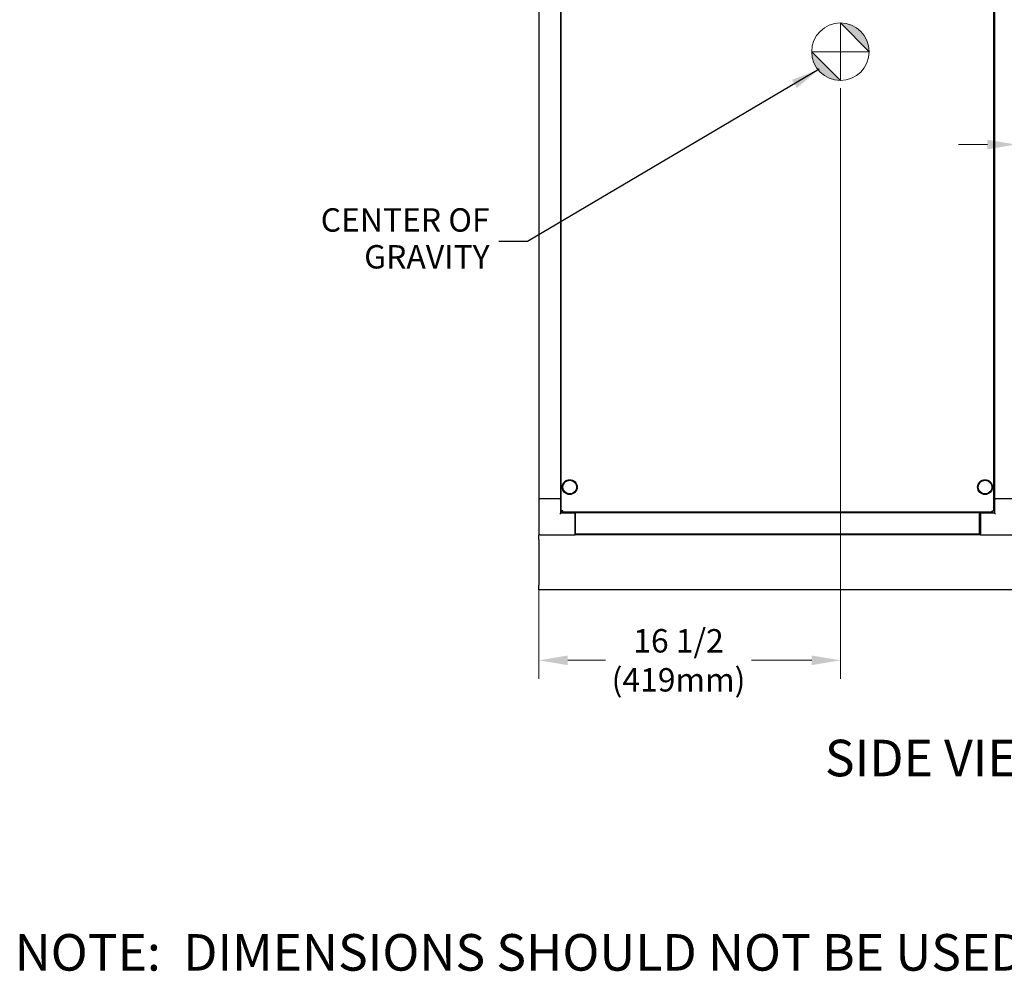
# Model space of a CAD drawing. Units: inches. Extents: x 23 to 267, y 29 to 163.
# Drawn here: x 81 to 135, y 29 to 81 of the extents above; entities that cross this region are included whole.
import ezdxf

# ---------------------------------------------------------------- set-up
doc = ezdxf.new("R2010")
doc.units = ezdxf.units.IN
doc.header["$LTSCALE"] = 16
doc.header["$MEASUREMENT"] = 0
doc.linetypes.add('CHAIN', pattern=[0.7087, 0.4724, -0.0591, 0.1181, -0.0591])
doc.layers.add('Center Mark(ANSI)', color=7, linetype='Continuous', lineweight=18, true_color=0x008000)
for name, color, linetype, lineweight in [('Dimensions(ANSI)', 7, 'Continuous', 18), ('Symbols(ANSI)', 7, 'Continuous', 25), ('Visible Edges(ANSI)', 7, 'Continuous', 25)]:
    doc.layers.add(name, color=color, linetype=linetype, lineweight=lineweight)
doc.styles.add('Current-ANSI', font='arial.ttf')
doc.styles.add('MESTEK', font='arial.ttf')
doc.dimstyles.new('MESTEK FRACTIONS', dxfattribs={"dimscale": 16, "dimtxt": 0.08, "dimasz": 0.098425, "dimexe": 0.063, "dimexo": 0.0625, "dimgap": 0.031496, "dimtad": 0, "dimtih": 1, "dimtoh": 1, "dimdec": 5, "dimrnd": 1e-08, "dimzin": 1, "dimdsep": 46, "dimlunit": 5, "dimtxsty": 'MESTEK', "dimcen": 0.09, "dimdle": 0.393701, "dimclrd": 7, "dimclre": 7, "dimclrt": 7, "dimadec": 0, "dimazin": 0, "dimtfac": 1, "dimtofl": 0, "dimtmove": 0, "dimatfit": 3, "dimfxl": 1, "dimfrac": 2, "dimtolj": 1, "dimtzin": 0, "dimlwd": 15, "dimlwe": 15, "dimarcsym": 0})
doc.dimstyles.new('MESTEK FRACTIONS$7', dxfattribs={"dimscale": 16, "dimtxt": 0.08, "dimasz": 0.098425, "dimexe": 0.063, "dimexo": 0.0625, "dimgap": 0.031496, "dimtad": 0, "dimtih": 1, "dimtoh": 1, "dimdec": 5, "dimrnd": 1e-08, "dimzin": 1, "dimdsep": 46, "dimlunit": 5, "dimtxsty": 'MESTEK', "dimcen": 0.09, "dimdle": 0.393701, "dimclrd": 7, "dimclre": 7, "dimclrt": 7, "dimadec": 0, "dimazin": 0, "dimtfac": 1, "dimtofl": 0, "dimtmove": 0, "dimatfit": 3, "dimfxl": 1, "dimfrac": 2, "dimtolj": 1, "dimtzin": 0, "dimlwd": 25, "dimlwe": 15, "dimarcsym": 0})

# ---------------------------------------------------------------- blocks, each defined once
blk = doc.blocks.new('Origin Indicator Symbol1')
at = {"layer": 'Dimensions(ANSI)'}
h = blk.add_hatch(color=7, dxfattribs=at)
edge = h.paths.add_edge_path(flags=0)
edge.add_line((7.8542, 5.0468), (7.9526, 4.9484))
edge.add_arc((7.8542, 4.9484), 0.0984, 0, 90)
h = blk.add_hatch(color=7, dxfattribs=at)
edge = h.paths.add_edge_path(flags=0)
edge.add_line((7.8542, 4.8499), (7.7558, 4.9484))
edge.add_arc((7.8542, 4.9484), 0.0984, 180, 270)
at = {"layer": 'Dimensions(ANSI)', "color": 7, "linetype": 'Continuous'}
for p, q in [((7.8542, 5.0468), (7.9526, 4.9484)), ((7.8542, 4.8499), (7.7558, 4.9484))]:
    blk.add_line(p, q, dxfattribs=at)
at = {"layer": 'Dimensions(ANSI)', "color": 7, "linetype": 'Continuous', "flags": 128}
for points in [[(7.8542, 4.9484), (7.9526, 4.9484), (7.8542, 5.0468), (7.8542, 4.9484)], [(7.8542, 4.9484), (7.8542, 5.0468), (7.8542, 4.8499), (7.8542, 4.9484)], [(7.8542, 4.9484), (7.8542, 4.8499), (7.7558, 4.9484), (7.8542, 4.9484)], [(7.8542, 4.9484), (7.7558, 4.9484), (7.8542, 4.9484), (7.8542, 4.9484)]]:
    blk.add_lwpolyline(points, dxfattribs=at)
at = {"layer": 'Dimensions(ANSI)', "color": 7, "linetype": 'Continuous'}
blk.add_circle((7.8542, 4.9484), 0.0984, dxfattribs=at)
for start, end in [(0, 90), (180, 270)]:
    blk.add_arc((7.8542, 4.9484), 0.0984, start, end, dxfattribs=at)
at = {"layer": 'Dimensions(ANSI)', "color": 7}
for points in [[(7.8542, 4.9484), (7.9526, 4.9484), (7.8542, 5.0468), (7.8542, 4.9484)], [(7.8542, 4.9484), (7.8542, 5.0468), (7.8542, 4.8499), (7.8542, 4.9484)], [(7.8542, 4.9484), (7.8542, 4.8499), (7.7558, 4.9484), (7.8542, 4.9484)], [(7.8542, 4.9484), (7.7558, 4.9484), (7.8542, 4.9484)]]:
    blk.add_solid(points, dxfattribs=at)
blk = doc.blocks.new('*D29')
at = {"layer": 'Defpoints', "color": 0, "linetype": 'Continuous', "transparency": 16777216}
for p in [(125.667, 78.174), (109.17, 52.803), (125.667, 45.888)]:
    blk.add_point(p, dxfattribs=at)
at = {"layer": 'Dimensions(ANSI)', "color": 7, "linetype": 'Continuous', "lineweight": 15, "transparency": 16777216}
for p, q in [((125.667, 77.174), (125.667, 44.88)), ((109.17, 51.803), (109.17, 44.88)), ((110.744, 45.888), (112.812, 45.888)), ((124.092, 45.888), (120.801, 45.888))]:
    blk.add_line(p, q, dxfattribs=at)
at = {"layer": 'Dimensions(ANSI)', "color": 7, "linetype": 'Continuous', "transparency": 16777216}
for points in [[(110.744, 46.151), (110.744, 45.626), (109.17, 45.888)], [(124.092, 46.151), (124.092, 45.626), (125.667, 45.888)]]:
    blk.add_solid(points, dxfattribs=at)
at = {"layer": 'Dimensions(ANSI)', "color": 7, "linetype": 'Continuous', "lineweight": 18, "transparency": 16777216, "insert": (116.807, 45.888), "char_height": 1.28, "attachment_point": 5, "style": 'MESTEK'}
blk.add_mtext('\\A1;16 1/2\\P(419mm)', dxfattribs=at)
blk = doc.blocks.new('*D46')
at = {"layer": 'Defpoints', "color": 0, "linetype": 'Continuous', "transparency": 16777216}
for p in [(137.178, 80.182), (135.282, 74.751), (135.282, 74.1)]:
    blk.add_point(p, dxfattribs=at)
at = {"layer": 'Dimensions(ANSI)', "color": 7, "linetype": 'Continuous', "lineweight": 15, "transparency": 16777216}
for p, q in [((137.178, 79.182), (137.178, 73.092)), ((133.707, 74.1), (132.132, 74.1)), ((138.752, 74.1), (143.995, 74.1))]:
    blk.add_line(p, q, dxfattribs=at)
at = {"layer": 'Dimensions(ANSI)', "color": 7, "linetype": 'Continuous', "transparency": 16777216}
for points in [[(133.707, 74.362), (133.707, 73.837), (135.282, 74.1)], [(138.752, 74.362), (138.752, 73.837), (137.178, 74.1)]]:
    blk.add_solid(points, dxfattribs=at)
at = {"layer": 'Dimensions(ANSI)', "color": 7, "linetype": 'Continuous', "lineweight": 18, "transparency": 16777216, "insert": (147.492, 74.1), "char_height": 1.28, "attachment_point": 5, "style": 'MESTEK'}
blk.add_mtext('\\A1;1 7/8\\P(48mm)', dxfattribs=at)

msp = doc.modelspace()

# ---------------------------------------------------------------- linework, layer by layer
at = {"layer": 'Center Mark(ANSI)', "color": 7, "linetype": 'CHAIN', "ltscale": 0.069341}
for p, q in [((125.6670857, 80.1739907), (125.6670857, 78.1739907)), ((126.6670857, 79.1739907), (124.6670857, 79.1739907))]:
    msp.add_line(p, q, dxfattribs=at)
at = {"layer": 'Visible Edges(ANSI)', "color": 7}
for p, q in [((110.3889919, 54.0450175), (110.3889919, 86.1425543)), ((134.0452419, 86.1425543), (134.0452419, 54.0450175)), ((109.1786169, 54.7187859), (109.1786169, 85.4687859)), ((110.3597193, 85.4687859), (110.3597193, 54.7187859)), ((134.1006327, 85.4687859), (134.1006327, 54.7187859)), ((109.1696169, 54.7187859), (109.1696169, 52.8027859)), ((109.1696169, 54.7187859), (109.1786169, 54.7187859)), ((109.1786169, 54.7187859), (109.197296, 54.7187859)), ((109.197296, 54.7187859), (109.2286169, 54.7187859)), ((110.3066169, 54.7187859), (109.2286169, 54.7187859)), ((110.3066169, 54.7187859), (110.3379379, 54.7187859)), ((110.3379379, 54.7187859), (110.3597193, 54.7187859)), ((110.3597193, 54.7187859), (110.3656169, 54.7187859)), ((110.3656169, 53.9397859), (110.3656169, 54.7187859)), ((110.3656169, 54.7187859), (110.3889919, 54.7187859)), ((134.0452419, 54.7187859), (134.0986799, 54.7187859)), ((134.0986799, 54.7187859), (134.0986799, 53.9397859)), ((134.0986799, 54.7187859), (134.1006327, 54.7187859)), ((134.1006327, 54.7187859), (134.126359, 54.7187859)), ((134.126359, 54.7187859), (134.1576799, 54.7187859)), ((135.2356799, 54.7187859), (134.1576799, 54.7187859)), ((110.3656169, 53.9397859), (110.3066169, 53.8807859)), ((111.1446169, 53.9397859), (110.3656169, 53.9397859)), ((110.3889919, 54.0450175), (110.4389919, 54.0450175)), ((110.4495985, 53.9844109), (110.4495985, 54.0344109)), ((133.9846353, 53.9844109), (110.4495985, 53.9844109)), ((111.1446169, 53.9397859), (111.1446169, 53.9844109)), ((111.1446169, 53.9397859), (111.1446169, 53.8807859)), ((111.1446169, 52.8027859), (111.1446169, 53.8807859)), ((111.1496169, 53.9007859), (111.1546169, 53.9007859)), ((111.1496169, 52.8847859), (111.1496169, 53.9007859)), ((111.1546169, 53.9844109), (111.1546169, 53.959841)), ((133.2796169, 53.959841), (111.1546169, 53.959841)), ((111.1546169, 53.9007859), (111.1546169, 53.959841)), ((111.1546169, 53.9007859), (111.1546169, 52.8377937)), ((133.2796169, 53.959841), (133.2796169, 53.9844109)), ((133.2796169, 53.959841), (133.2796169, 53.9007859)), ((133.3196799, 53.9007859), (133.2796169, 53.9007859)), ((133.2796169, 52.8377937), (133.2796169, 53.9007859)), ((133.3196799, 53.9844109), (133.3196799, 53.9397859)), ((133.3196799, 53.8807859), (133.3196799, 53.9397859)), ((134.0986799, 53.9397859), (133.3196799, 53.9397859)), ((133.3196799, 53.8807859), (133.3196799, 52.8027859)), ((133.9846353, 53.9844109), (133.9846353, 54.0344109)), ((134.0452419, 54.0450175), (133.9952419, 54.0450175)), ((134.1576799, 53.8807859), (134.0986799, 53.9397859)), ((111.1446169, 52.8027859), (111.1446169, 52.7437859)), ((111.1496169, 52.8847859), (111.1496169, 52.8227859)), ((111.1496169, 52.8227859), (111.1546169, 52.8227859)), ((111.1546169, 52.7787386), (111.1546169, 52.8377937)), ((133.2796169, 52.8377937), (133.2796169, 52.7787386)), ((133.3196799, 52.8227859), (133.2796169, 52.8227859)), ((133.3196799, 52.7437859), (133.3196799, 52.8027859)), ((109.1696169, 52.4937859), (109.1696169, 52.7437859)), ((109.2286169, 52.7437859), (109.1696169, 52.7437859)), ((109.1696169, 52.4937859), (109.1696169, 49.9937859)), ((109.2286169, 52.7437859), (111.1446169, 52.7437859)), ((133.3196799, 52.7437859), (111.1446169, 52.7437859)), ((133.2796169, 52.7787386), (111.1546169, 52.7787386)), ((133.3196799, 52.7437859), (135.2356799, 52.7437859)), ((109.1696169, 49.7437859), (109.1696169, 49.9937859)), ((135.4196169, 49.7437859), (109.1696169, 49.7437859))]:
    msp.add_line(p, q, dxfattribs=at)
for centre, radius in [((110.8577419, 55.3594109), 0.40625), ((110.8577419, 55.3594109), 0.375), ((133.5764919, 55.3594109), 0.40625), ((133.5764919, 55.3594109), 0.375)]:
    msp.add_circle(centre, radius, dxfattribs=at)
msp.add_arc((109.2286169, 52.8027859), 0.059, 180, 270, dxfattribs=at)
for points, knots in [([(110.4699919, 54.0654109), (110.4384248, 54.0603512), (110.4077785, 54.0552916), (110.3954379, 54.0502319), (110.3911985, 54.0484938), (110.3889919, 54.0467556), (110.3889919, 54.0450175)], [0, 0, 0, 0, 1.1691531938, 1.1691531938, 1.1691531938, 1.5707963268, 1.5707963268, 1.5707963268, 1.5707963268]), ([(110.4389919, 54.0450175), (110.4389919, 54.0514503), (110.4520751, 54.0578831), (110.4673805, 54.0643159), (110.4682489, 54.0646809), (110.4691204, 54.0650459), (110.4699919, 54.0654109)], [0, 0, 0, 0, 1.4864566615, 1.4864566615, 1.4864566615, 1.5707963268, 1.5707963268, 1.5707963268, 1.5707963268]), ([(110.4699919, 54.0654109), (110.4635591, 54.0500508), (110.4571263, 54.035815), (110.4506935, 54.0345211), (110.4503285, 54.0344476), (110.4499635, 54.0344109), (110.4495985, 54.0344109)], [0, 0, 0, 0, 1.4864566615, 1.4864566615, 1.4864566615, 1.5707963268, 1.5707963268, 1.5707963268, 1.5707963268]), ([(110.4699919, 54.0654109), (110.4649323, 54.0338437), (110.4598727, 54.0031974), (110.454813, 53.9908569), (110.4530749, 53.9866175), (110.4513367, 53.9844109), (110.4495985, 53.9844109)], [0, 0, 0, 0, 1.1691531938, 1.1691531938, 1.1691531938, 1.5707963268, 1.5707963268, 1.5707963268, 1.5707963268]), ([(133.9846353, 54.0344109), (133.9782025, 54.0344109), (133.9717697, 54.047494), (133.9653369, 54.0627994), (133.9649719, 54.0636678), (133.9646069, 54.0645394), (133.9642419, 54.0654109)], [0, 0, 0, 0, 1.4864566615, 1.4864566615, 1.4864566615, 1.5707963268, 1.5707963268, 1.5707963268, 1.5707963268]), ([(133.9642419, 54.0654109), (133.9693016, 54.0338437), (133.9743612, 54.0031974), (133.9794209, 53.9908569), (133.981159, 53.9866175), (133.9828972, 53.9844109), (133.9846353, 53.9844109)], [0, 0, 0, 0, 1.1691531938, 1.1691531938, 1.1691531938, 1.5707963268, 1.5707963268, 1.5707963268, 1.5707963268]), ([(133.9642419, 54.0654109), (133.979602, 54.0589781), (133.9938378, 54.0525452), (133.9951317, 54.0461124), (133.9952052, 54.0457474), (133.9952419, 54.0453825), (133.9952419, 54.0450175)], [0, 0, 0, 0, 1.4864566615, 1.4864566615, 1.4864566615, 1.5707963268, 1.5707963268, 1.5707963268, 1.5707963268]), ([(133.9642419, 54.0654109), (133.9958091, 54.0603512), (134.0264554, 54.0552916), (134.0387959, 54.0502319), (134.0430354, 54.0484938), (134.0452419, 54.0467556), (134.0452419, 54.0450175)], [0, 0, 0, 0, 1.1691531938, 1.1691531938, 1.1691531938, 1.5707963268, 1.5707963268, 1.5707963268, 1.5707963268])]:
    msp.add_open_spline(points, degree=3, knots=knots, dxfattribs=at)

# ---------------------------------------------------------------- block references
at = {"layer": 'Dimensions(ANSI)', "color": 7, "xscale": 16, "yscale": 16, "zscale": 16}
msp.add_blockref('Origin Indicator Symbol1', (0, 0), dxfattribs=at)

# ---------------------------------------------------------------- texts
at = {"layer": 'Symbols(ANSI)', "color": 7}
for s, insert, char_height, width, attachment_point, line_spacing_factor, style in [('{CENTER OF\\PGRAVITY}', (106.4721078, 68.7993323), 1.27999998, 10.334633654, 6, 0.944221, 'MESTEK'), ('\\pxsm0.94;{\\H1.5625x;NOTE:  DIMENSIONS SHOULD NOT BE USED FOR "ROUGH IN" LOCATIONS.}', (80.488518, 30.9133962), 1.279999985, 119.269260928, 1, 0.925128, 'Current-ANSI')]:
    msp.add_mtext(s, dxfattribs=dict(at, insert=insert, char_height=char_height, width=width, attachment_point=attachment_point, line_spacing_factor=line_spacing_factor, style=style))
at = {"layer": 'Symbols(ANSI)', "color": 7, "insert": (124.8157936, 41.5430231), "char_height": 1.99999997, "width": 14.440548514, "attachment_point": 1, "style": 'Current-ANSI'}
msp.add_mtext('{\\fArial|b0|i0;\\H2.0000;SIDE VIEW}', dxfattribs=at)

# ---------------------------------------------------------------- dimensions: what is measured, and where the dimension line sits
at = {"layer": 'Dimensions(ANSI)', "color": 7, "linetype": 'Continuous', "lineweight": 18}
dim = msp.add_linear_dim(base=(135.281735, 74.0995687), p1=(137.1776169, 80.1821153), p2=(135.281735, 74.7506791), text='<>\\P(48mm)', dimstyle='MESTEK FRACTIONS', override={"dimtih": 0, "dimtoh": 0, "dimdec": 4, "dimse2": 1, "dimtp": 0, "dimtm": 0, "dimtdec": 2, "dimatfit": 1}, dxfattribs=at)
dim.commit()
dim.dimension.update_dxf_attribs({"geometry": '*D46', "text_midpoint": (147.492166, 74.0995687), "dimtype": 160})
dim = msp.add_linear_dim(base=(125.6670857, 45.8882814), p1=(109.1696169, 52.8027859), p2=(125.6670857, 78.1739907), angle=180, text='<>\\P(419mm)', dimstyle='MESTEK FRACTIONS', override={"dimtih": 0, "dimtoh": 0, "dimdec": 5, "dimtp": 0, "dimtm": 0, "dimtdec": 2, "dimatfit": 1}, dxfattribs=at)
dim.commit()
dim.dimension.update_dxf_attribs({"geometry": '*D29', "text_midpoint": (116.8067403, 45.8882814), "dimtype": 160})

# ---------------------------------------------------------------- leaders
at = {"layer": 'Symbols(ANSI)', "color": 7, "linetype": 'Continuous', "lineweight": 25, "annotation_type": 0, "has_hookline": 1, "hookline_direction": 1, "text_width": 10.1605456}
msp.add_leader([(124.5056446, 78.2142889), (108.5508479, 68.7993323), (106.9760448, 68.7993323)], dimstyle='MESTEK FRACTIONS$7', override={"dimtad": 0}, dxfattribs=at)

doc.saveas('drawing.dxf')
